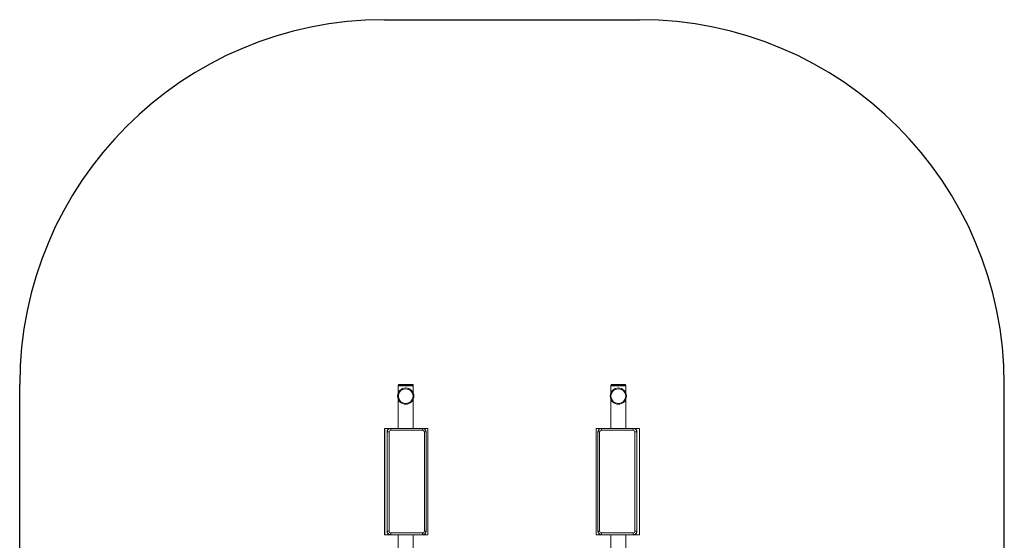
# Model space of a CAD drawing. Units: millimetres. Extents: x -848 to 1852, y -986 to 2305.
# Drawn here: x -848 to 1852, y 877 to 2305 of the extents above; entities that cross this region are included whole.
import ezdxf

# ---------------------------------------------------------------- set-up
doc = ezdxf.new("R2010")
doc.units = ezdxf.units.MM

# ---------------------------------------------------------------- blocks, each defined once
blk = doc.blocks.new('sl125')
at = {"color": 7, "linetype": 'Continuous', "lineweight": 15}
for p, q in [((170.46, 208.17), (170.46, 207.17)), ((170.46, 208.17), (172.57, 208.17)), ((170.47, 208.29), (170.47, 208.17)), ((172.49, 208.37), (170.55, 208.37)), ((172.57, 208.17), (172.57, 208.29)), ((172.57, 207.17), (172.57, 208.17)), ((200.46, 208.17), (200.46, 207.17)), ((200.46, 208.17), (201.52, 208.17)), ((200.47, 208.29), (200.47, 208.17)), ((202.49, 208.37), (200.55, 208.37)), ((201.52, 208.17), (202.57, 208.17)), ((202.57, 208.17), (202.57, 208.29)), ((202.57, 207.17), (202.57, 208.17)), ((170.46, 206.27), (170.46, 202.17)), ((172.57, 202.17), (172.57, 206.27)), ((200.46, 206.27), (200.46, 202.17)), ((202.57, 202.17), (202.57, 206.27)), ((168.5, 201.67), (168.5, 187.67)), ((168.55, 202.17), (168.55, 187.17)), ((168.55, 202.17), (168.55, 202.17)), ((168.55, 202.17), (169.01, 202.17)), ((168.9, 201.67), (168.88, 201.67)), ((168.88, 201.67), (168.88, 187.67)), ((168.9, 187.67), (168.9, 201.67)), ((169.17, 201.67), (168.9, 201.67)), ((169.01, 202.17), (169.38, 202.17)), ((169.17, 201.67), (169.17, 187.67)), ((169.38, 202.17), (169.4, 202.17)), ((169.4, 202.17), (173.88, 202.17)), ((173.91, 201.92), (169.42, 201.92)), ((173.88, 202.17), (174.24, 202.17)), ((174.16, 187.67), (174.16, 201.67)), ((174.24, 202.17), (174.62, 202.17)), ((174.38, 187.67), (174.38, 201.67)), ((174.62, 187.17), (174.62, 202.17)), ((198.41, 202.17), (198.41, 187.17)), ((198.41, 202.17), (198.8, 202.17)), ((198.65, 201.67), (198.65, 187.67)), ((198.8, 202.17), (199.15, 202.17)), ((198.88, 201.67), (198.88, 187.67)), ((203.61, 201.92), (199.13, 201.92)), ((199.15, 202.17), (203.63, 202.17)), ((203.63, 202.17), (203.65, 202.17)), ((203.65, 202.17), (204.03, 202.17)), ((204.13, 201.67), (203.86, 201.67)), ((203.86, 187.67), (203.86, 201.67)), ((204.03, 202.17), (204.48, 202.17)), ((204.13, 201.67), (204.13, 187.67)), ((204.15, 201.67), (204.13, 201.67)), ((204.15, 187.67), (204.15, 201.67)), ((204.49, 202.17), (204.48, 202.17)), ((204.49, 202.17), (204.49, 187.17)), ((204.53, 201.67), (204.53, 187.67)), ((168.88, 187.67), (168.9, 187.67)), ((169.17, 187.67), (168.9, 187.67)), ((204.13, 187.67), (203.86, 187.67)), ((204.13, 187.67), (204.15, 187.67)), ((168.55, 187.17), (169.01, 187.17)), ((168.55, 187.17), (168.55, 187.17)), ((169.01, 187.17), (169.38, 187.17)), ((169.4, 187.17), (169.38, 187.17)), ((173.88, 187.17), (169.4, 187.17)), ((169.42, 187.42), (173.91, 187.42)), ((170.46, 187.17), (170.46, 183.17)), ((172.57, 183.17), (172.57, 187.17)), ((173.88, 187.17), (174.24, 187.17)), ((174.24, 187.17), (174.62, 187.17)), ((198.41, 187.17), (198.8, 187.17)), ((198.8, 187.17), (199.15, 187.17)), ((199.13, 187.42), (203.61, 187.42)), ((203.63, 187.17), (199.15, 187.17)), ((200.46, 187.17), (200.46, 183.17)), ((202.57, 183.17), (202.57, 187.17)), ((203.65, 187.17), (203.63, 187.17)), ((203.65, 187.17), (204.03, 187.17)), ((204.03, 187.17), (204.48, 187.17)), ((204.48, 187.17), (204.49, 187.17))]:
    blk.add_line(p, q, dxfattribs=at)
at = {"color": 8, "linetype": 'Continuous', "lineweight": 15}
for p, q in [((172.57, 208.29), (170.47, 208.29)), ((202.57, 208.29), (200.47, 208.29)), ((169.01, 202.17), (169.01, 202)), ((174.38, 201.67), (174.16, 201.67)), ((174.24, 202.17), (174.24, 202.02)), ((198.88, 201.67), (198.65, 201.67)), ((198.8, 202.17), (198.8, 202.02)), ((204.03, 202.17), (204.03, 202)), ((174.38, 187.67), (174.16, 187.67)), ((198.88, 187.67), (198.65, 187.67)), ((169.01, 187.34), (169.01, 187.17)), ((174.24, 187.32), (174.24, 187.17)), ((198.8, 187.32), (198.8, 187.17)), ((204.03, 187.34), (204.03, 187.17))]:
    blk.add_line(p, q, dxfattribs=at)
at = {"color": 7, "linetype": 'Continuous', "lineweight": 15, "flags": 128}
for points in [[(168.55, 202.17), (168.54, 202.16), (168.53, 202.13), (168.52, 202.08), (168.52, 202.02), (168.51, 201.94), (168.51, 201.86), (168.51, 201.77), (168.5, 201.67)], [(169.21, 202.13), (169.3, 202.16), (169.4, 202.17)], [(173.88, 202.17), (173.98, 202.16), (174.04, 202.15)], [(198.96, 202.13), (199.05, 202.16), (199.15, 202.17)], [(203.63, 202.17), (203.73, 202.16), (203.78, 202.15)], [(204.53, 201.67), (204.53, 201.77), (204.52, 201.86), (204.52, 201.94), (204.52, 202.02), (204.51, 202.08), (204.5, 202.13), (204.49, 202.16), (204.49, 202.17)], [(168.5, 187.67), (168.51, 187.58), (168.51, 187.49), (168.51, 187.4), (168.52, 187.33), (168.52, 187.26), (168.53, 187.22), (168.54, 187.19), (168.55, 187.17)], [(204.49, 187.17), (204.49, 187.19), (204.5, 187.22), (204.51, 187.26), (204.52, 187.33), (204.52, 187.4), (204.52, 187.49), (204.53, 187.58), (204.53, 187.67)], [(169.4, 187.17), (169.3, 187.18), (169.25, 187.2)], [(174.07, 187.21), (173.98, 187.18), (173.88, 187.17)], [(199.15, 187.17), (199.05, 187.18), (198.99, 187.2)], [(203.82, 187.21), (203.73, 187.18), (203.63, 187.17)]]:
    blk.add_lwpolyline(points, dxfattribs=at)
at = {"color": 7, "linetype": 'Continuous', "lineweight": 15}
for centre, radius in [((171.52, 206.72), 1.15), ((171.52, 206.72), 1.04), ((201.52, 206.72), 1.15), ((201.52, 206.72), 1.04)]:
    blk.add_circle(centre, radius, dxfattribs=at)
for centre, radius, start, end in [((170.55, 208.29), 0.08, 90, 180), ((172.49, 208.29), 0.08, 0, 90), ((200.55, 208.29), 0.08, 90, 180), ((202.49, 208.29), 0.08, 0, 90), ((169.38, 201.67), 0.499, 90.1097, 180.109), ((169.42, 201.67), 0.25, 90.1105, 180.1085), ((168.69, 201.98), 0.736, 355.1666, 14.7953), ((173.17, 201.98), 0.736, 355.1661, 14.7959), ((173.91, 201.67), 0.25, 359.8908, 89.8902), ((199.13, 201.67), 0.25, 90.1098, 180.1092), ((199.86, 201.98), 0.736, 165.2041, 184.8339), ((204.34, 201.98), 0.736, 165.2047, 184.8334), ((203.61, 201.67), 0.25, 359.8915, 89.8895), ((203.65, 201.67), 0.499, 359.891, 89.8903), ((169.38, 187.67), 0.499, 179.8911, 269.8905), ((169.42, 187.67), 0.25, 179.8913, 269.8904), ((173.91, 187.67), 0.25, 270.1089, 0.1094), ((199.13, 187.67), 0.25, 179.8906, 269.8911), ((203.61, 187.67), 0.25, 270.1096, 0.1087), ((203.65, 187.67), 0.499, 270.1095, 0.1089), ((168.69, 187.36), 0.736, 345.2044, 4.8337), ((173.17, 187.36), 0.736, 345.2039, 4.8342), ((199.86, 187.36), 0.736, 175.1658, 194.7961), ((204.34, 187.36), 0.736, 175.1663, 194.7956)]:
    blk.add_arc(centre, radius, start, end, dxfattribs=at)
at = {"color": 8, "linetype": 'Continuous', "lineweight": 15}
for centre, start, end in [((169.4, 201.67), 112.469, 180.0738), ((203.63, 201.67), 359.9386, 71.8818), ((169.4, 187.67), 179.9387, 251.882), ((203.63, 187.67), 292.4688, 0.0738)]:
    blk.add_arc(centre, 0.5, start, end, dxfattribs=at)
at = {"color": 7, "linetype": 'Continuous', "lineweight": 15}
for points, knots in [([(174.38, 201.67), (174.38, 201.69), (174.38, 201.74), (174.36, 201.82), (174.33, 201.91), (174.28, 201.98), (174.22, 202.05), (174.15, 202.1), (174.09, 202.13), (174.05, 202.14), (174.04, 202.14)], [0, 0, 0, 0, 0.104252, 0.245918, 0.387677, 0.529437, 0.671177, 0.812882, 0.954544, 1, 1, 1, 1]), ([(198.96, 202.13), (198.94, 202.13), (198.9, 202.11), (198.84, 202.07), (198.77, 202.01), (198.72, 201.93), (198.68, 201.85), (198.66, 201.77), (198.65, 201.71), (198.65, 201.68), (198.65, 201.67)], [0, 0, 0, 0, 0.081589, 0.232265, 0.382963, 0.533696, 0.684471, 0.835299, 0.978335, 1, 1, 1, 1]), ([(174.07, 187.21), (174.09, 187.22), (174.13, 187.23), (174.19, 187.28), (174.26, 187.34), (174.31, 187.41), (174.35, 187.49), (174.38, 187.57), (174.38, 187.63), (174.38, 187.67), (174.38, 187.67)], [0, 0, 0, 0, 0.081589, 0.232266, 0.382964, 0.533696, 0.684474, 0.835303, 0.978338, 1, 1, 1, 1]), ([(198.65, 187.67), (198.65, 187.65), (198.65, 187.6), (198.67, 187.52), (198.7, 187.44), (198.75, 187.36), (198.81, 187.3), (198.89, 187.24), (198.95, 187.21), (198.98, 187.2), (198.99, 187.2)], [0, 0, 0, 0, 0.104248, 0.245913, 0.387677, 0.529436, 0.671175, 0.812881, 0.954544, 1, 1, 1, 1])]:
    blk.add_open_spline(points, degree=3, knots=knots, dxfattribs=at)

msp = doc.modelspace()

# ---------------------------------------------------------------- linework, layer by layer
for p, q in [((151.8, 2304.8), (851.8, 2304.8)), ((-848.2, 14.5), (-848.2, 1304.8)), ((1851.8, 14.5), (1851.8, 1304.8))]:
    msp.add_line(p, q)
for centre, start, end in [((151.8, 1304.8), 90, 180), ((851.8, 1304.8), 0, 90)]:
    msp.add_arc(centre, 1000, start, end)

# ---------------------------------------------------------------- block references
at = {"xscale": 19.43189569309043, "yscale": 19.43189569309043, "zscale": 19.43189569309043}
msp.add_blockref('sl125', (-3122.5, -2744.3), dxfattribs=at)

doc.saveas('drawing.dxf')
